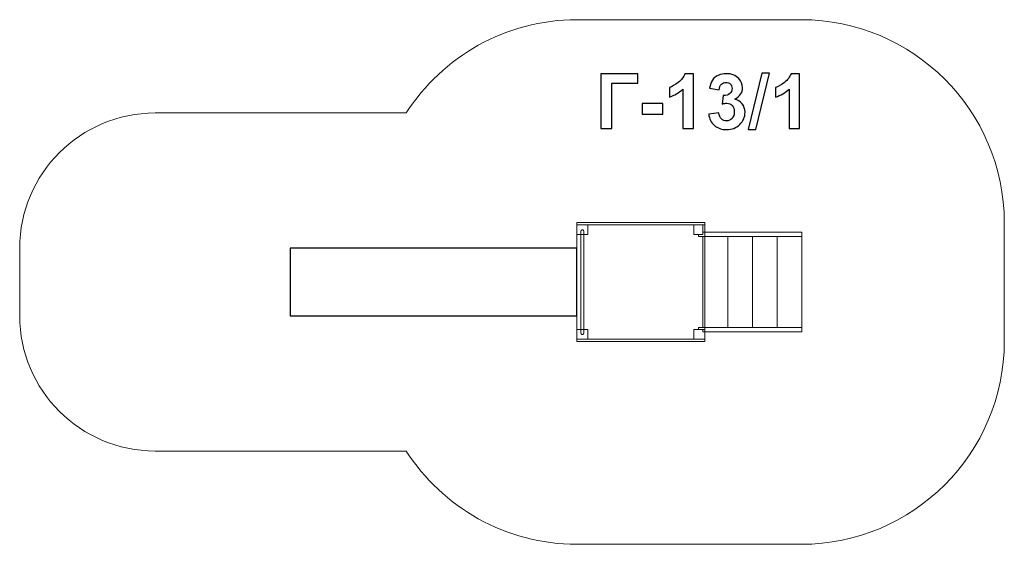
# Model space of a CAD drawing. Units: centimetres. Extents: x -14.13 to -6.85, y 5.69 to 9.57.
import ezdxf

# ---------------------------------------------------------------- set-up
doc = ezdxf.new("R2010")
doc.units = ezdxf.units.CM
doc.header["$MEASUREMENT"] = 0
doc.layers.add('layer 1', color=7, linetype='Continuous')

msp = doc.modelspace()

# ---------------------------------------------------------------- linework, layer by layer
at = {"layer": 'layer 1', "color": 7, "lineweight": 25}
msp.add_lwpolyline([(-12.12929, 7.38414), (-10.01161, 7.38414), (-10.01161, 7.88414), (-12.12929, 7.88414), (-12.12929, 7.38414)], close=True, dxfattribs=at)
at = {"layer": 'layer 1', "color": 242, "lineweight": 9}
msp.add_open_spline([(-8.35276, 9.57414), (-8.95569, 9.57414), (-9.40868, 9.57414), (-10.01161, 9.57414), (-10.01161, 9.57414), (-10.5398, 9.57414), (-11.0057, 9.2987), (-11.27308, 8.88414), (-11.27308, 8.88414), (-11.27308, 8.88414), (-13.1293, 8.88414), (-13.1293, 8.88414), (-13.1293, 8.88414), (-13.68007, 8.88414), (-14.1293, 8.43492), (-14.1293, 7.88414), (-14.1293, 7.88414), (-14.1293, 7.71747), (-14.1293, 7.55081), (-14.1293, 7.38414), (-14.1293, 7.38414), (-14.1293, 6.83336), (-13.68008, 6.38414), (-13.1293, 6.38414), (-13.1293, 6.38414), (-13.1293, 6.38414), (-11.27308, 6.38414), (-11.27308, 6.38414), (-11.27308, 6.38414), (-11.0057, 5.96958), (-10.5398, 5.69414), (-10.01161, 5.69414), (-10.01161, 5.69414), (-9.40868, 5.69414), (-8.95569, 5.69414), (-8.35276, 5.69414), (-8.35276, 5.69414), (-7.52659, 5.69414), (-6.85276, 6.36797), (-6.85276, 7.19414), (-6.85276, 7.19414), (-6.85276, 7.19414), (-6.85276, 8.07414), (-6.85276, 8.07414), (-6.85276, 8.07414), (-6.85276, 8.90031), (-7.52659, 9.57414), (-8.35276, 9.57414)], degree=3, knots=[0, 0, 0, 0, 0.0769231, 0.0769231, 0.0769231, 0.0769231, 0.1538462, 0.1538462, 0.1538462, 0.1538462, 0.2307692, 0.2307692, 0.2307692, 0.2307692, 0.3076923, 0.3076923, 0.3076923, 0.3076923, 0.3846154, 0.3846154, 0.3846154, 0.3846154, 0.4615385, 0.4615385, 0.4615385, 0.4615385, 0.5384615, 0.5384615, 0.5384615, 0.5384615, 0.6153846, 0.6153846, 0.6153846, 0.6153846, 0.6923077, 0.6923077, 0.6923077, 0.6923077, 0.7692308, 0.7692308, 0.7692308, 0.7692308, 0.8461538, 0.8461538, 0.8461538, 0.8461538, 1, 1, 1, 1], dxfattribs=at)
at = {"layer": 'layer 1'}
for points, knots in [([(-9.83528, 9.17254), (-9.83528, 9.17254), (-9.56153, 9.17254), (-9.56153, 9.17254), (-9.56153, 9.17254), (-9.56153, 9.17254), (-9.56153, 9.10424), (-9.56153, 9.10424), (-9.56153, 9.10424), (-9.56153, 9.10424), (-9.75344, 9.10424), (-9.75344, 9.10424), (-9.75344, 9.10424), (-9.75344, 9.10424), (-9.75344, 8.7684), (-9.75344, 8.7684), (-9.75344, 8.7684), (-9.75344, 8.7684), (-9.83528, 8.7684), (-9.83528, 8.7684), (-9.83528, 8.7684), (-9.83528, 8.7684), (-9.83528, 9.17254), (-9.83528, 9.17254)], [0, 0, 0, 0, 0.1428571, 0.1428571, 0.1428571, 0.1428571, 0.2857143, 0.2857143, 0.2857143, 0.2857143, 0.4285714, 0.4285714, 0.4285714, 0.4285714, 0.5714286, 0.5714286, 0.5714286, 0.5714286, 0.7142857, 0.7142857, 0.7142857, 0.7142857, 1, 1, 1, 1]), ([(-9.15072, 8.7684), (-9.15072, 8.7684), (-9.22804, 8.7684), (-9.22804, 8.7684), (-9.22804, 8.7684), (-9.22804, 8.7684), (-9.22804, 9.06097), (-9.22804, 9.06097), (-9.22804, 9.06097), (-9.25627, 9.03444), (-9.28957, 9.01478), (-9.32795, 9.00208), (-9.32795, 9.00208), (-9.32795, 9.00208), (-9.32795, 9.07263), (-9.32795, 9.07263), (-9.32795, 9.07263), (-9.30772, 9.07922), (-9.2858, 9.09173), (-9.26219, 9.11026), (-9.26219, 9.11026), (-9.23849, 9.1287), (-9.2223, 9.15024), (-9.21346, 9.1748), (-9.21346, 9.1748), (-9.21346, 9.1748), (-9.15072, 9.1748), (-9.15072, 9.1748), (-9.15072, 9.1748), (-9.15072, 9.1748), (-9.15072, 8.7684), (-9.15072, 8.7684)], [0, 0, 0, 0, 0.1111111, 0.1111111, 0.1111111, 0.1111111, 0.2222222, 0.2222222, 0.2222222, 0.2222222, 0.3333333, 0.3333333, 0.3333333, 0.3333333, 0.4444444, 0.4444444, 0.4444444, 0.4444444, 0.5555556, 0.5555556, 0.5555556, 0.5555556, 0.6666667, 0.6666667, 0.6666667, 0.6666667, 0.7777778, 0.7777778, 0.7777778, 0.7777778, 1, 1, 1, 1]), ([(-9.03717, 8.87555), (-9.03717, 8.87555), (-8.9621, 8.88467), (-8.9621, 8.88467), (-8.9621, 8.88467), (-8.95975, 8.86548), (-8.95335, 8.85081), (-8.94291, 8.84065), (-8.94291, 8.84065), (-8.93247, 8.83049), (-8.91986, 8.82541), (-8.90509, 8.82541), (-8.90509, 8.82541), (-8.88919, 8.82541), (-8.87584, 8.83152), (-8.86492, 8.84366), (-8.86492, 8.84366), (-8.8541, 8.85579), (-8.84865, 8.87216), (-8.84865, 8.89286), (-8.84865, 8.89286), (-8.84865, 8.91233), (-8.85382, 8.92785), (-8.86426, 8.93924), (-8.86426, 8.93924), (-8.87471, 8.95062), (-8.88741, 8.95636), (-8.90246, 8.95636), (-8.90246, 8.95636), (-8.91234, 8.95636), (-8.9241, 8.95438), (-8.93783, 8.95053), (-8.93783, 8.95053), (-8.93783, 8.95053), (-8.92927, 9.01337), (-8.92927, 9.01337), (-8.92927, 9.01337), (-8.90838, 9.0128), (-8.89249, 9.01741), (-8.88148, 9.0271), (-8.88148, 9.0271), (-8.87047, 9.0367), (-8.86502, 9.04959), (-8.86502, 9.06567), (-8.86502, 9.06567), (-8.86502, 9.07931), (-8.86906, 9.09013), (-8.87715, 9.09832), (-8.87715, 9.09832), (-8.88524, 9.10641), (-8.89597, 9.11045), (-8.90942, 9.11045), (-8.90942, 9.11045), (-8.92268, 9.11045), (-8.93397, 9.10584), (-8.94329, 9.09662), (-8.94329, 9.09662), (-8.95269, 9.0874), (-8.95834, 9.07395), (-8.96041, 9.05626), (-8.96041, 9.05626), (-8.96041, 9.05626), (-9.03153, 9.0684), (-9.03153, 9.0684), (-9.03153, 9.0684), (-9.02654, 9.09305), (-9.01911, 9.11271), (-9.00904, 9.12748), (-9.00904, 9.12748), (-8.99907, 9.14215), (-8.98505, 9.15372), (-8.96718, 9.16219), (-8.96718, 9.16219), (-8.94931, 9.17056), (-8.92918, 9.1748), (-8.90697, 9.1748), (-8.90697, 9.1748), (-8.86897, 9.1748), (-8.83849, 9.16266), (-8.81553, 9.1383), (-8.81553, 9.1383), (-8.79663, 9.11835), (-8.78712, 9.09578), (-8.78712, 9.07066), (-8.78712, 9.07066), (-8.78712, 9.0351), (-8.8065, 9.00659), (-8.84536, 8.98543), (-8.84536, 8.98543), (-8.82221, 8.98044), (-8.80378, 8.96934), (-8.78985, 8.95203), (-8.78985, 8.95203), (-8.77602, 8.93472), (-8.76906, 8.91384), (-8.76906, 8.88938), (-8.76906, 8.88938), (-8.76906, 8.85391), (-8.78204, 8.82362), (-8.80791, 8.7986), (-8.80791, 8.7986), (-8.83378, 8.77357), (-8.86596, 8.76106), (-8.90453, 8.76106), (-8.90453, 8.76106), (-8.94103, 8.76106), (-8.97132, 8.7716), (-8.99531, 8.79276), (-8.99531, 8.79276), (-9.01939, 8.81384), (-9.03331, 8.8414), (-9.03717, 8.87555)], [0, 0, 0, 0, 0.0344828, 0.0344828, 0.0344828, 0.0344828, 0.0689655, 0.0689655, 0.0689655, 0.0689655, 0.1034483, 0.1034483, 0.1034483, 0.1034483, 0.137931, 0.137931, 0.137931, 0.137931, 0.1724138, 0.1724138, 0.1724138, 0.1724138, 0.2068966, 0.2068966, 0.2068966, 0.2068966, 0.2413793, 0.2413793, 0.2413793, 0.2413793, 0.2758621, 0.2758621, 0.2758621, 0.2758621, 0.3103448, 0.3103448, 0.3103448, 0.3103448, 0.3448276, 0.3448276, 0.3448276, 0.3448276, 0.3793103, 0.3793103, 0.3793103, 0.3793103, 0.4137931, 0.4137931, 0.4137931, 0.4137931, 0.4482759, 0.4482759, 0.4482759, 0.4482759, 0.4827586, 0.4827586, 0.4827586, 0.4827586, 0.5172414, 0.5172414, 0.5172414, 0.5172414, 0.5517241, 0.5517241, 0.5517241, 0.5517241, 0.5862069, 0.5862069, 0.5862069, 0.5862069, 0.6206897, 0.6206897, 0.6206897, 0.6206897, 0.6551724, 0.6551724, 0.6551724, 0.6551724, 0.6896552, 0.6896552, 0.6896552, 0.6896552, 0.7241379, 0.7241379, 0.7241379, 0.7241379, 0.7586207, 0.7586207, 0.7586207, 0.7586207, 0.7931034, 0.7931034, 0.7931034, 0.7931034, 0.8275862, 0.8275862, 0.8275862, 0.8275862, 0.862069, 0.862069, 0.862069, 0.862069, 0.8965517, 0.8965517, 0.8965517, 0.8965517, 0.9310345, 0.9310345, 0.9310345, 0.9310345, 1, 1, 1, 1]), ([(-8.74583, 8.76163), (-8.74583, 8.76163), (-8.64536, 9.17931), (-8.64536, 9.17931), (-8.64536, 9.17931), (-8.64536, 9.17931), (-8.58722, 9.17931), (-8.58722, 9.17931), (-8.58722, 9.17931), (-8.58722, 9.17931), (-8.68826, 8.76163), (-8.68826, 8.76163), (-8.68826, 8.76163), (-8.68826, 8.76163), (-8.74583, 8.76163), (-8.74583, 8.76163)], [0, 0, 0, 0, 0.2, 0.2, 0.2, 0.2, 0.4, 0.4, 0.4, 0.4, 0.6, 0.6, 0.6, 0.6, 1, 1, 1, 1]), ([(-8.36606, 8.7684), (-8.36606, 8.7684), (-8.44338, 8.7684), (-8.44338, 8.7684), (-8.44338, 8.7684), (-8.44338, 8.7684), (-8.44338, 9.06097), (-8.44338, 9.06097), (-8.44338, 9.06097), (-8.47161, 9.03444), (-8.50491, 9.01478), (-8.54329, 9.00208), (-8.54329, 9.00208), (-8.54329, 9.00208), (-8.54329, 9.07263), (-8.54329, 9.07263), (-8.54329, 9.07263), (-8.52306, 9.07922), (-8.50114, 9.09173), (-8.47753, 9.11026), (-8.47753, 9.11026), (-8.45383, 9.1287), (-8.43764, 9.15024), (-8.4288, 9.1748), (-8.4288, 9.1748), (-8.4288, 9.1748), (-8.36606, 9.1748), (-8.36606, 9.1748), (-8.36606, 9.1748), (-8.36606, 9.1748), (-8.36606, 8.7684), (-8.36606, 8.7684)], [0, 0, 0, 0, 0.1111111, 0.1111111, 0.1111111, 0.1111111, 0.2222222, 0.2222222, 0.2222222, 0.2222222, 0.3333333, 0.3333333, 0.3333333, 0.3333333, 0.4444444, 0.4444444, 0.4444444, 0.4444444, 0.5555556, 0.5555556, 0.5555556, 0.5555556, 0.6666667, 0.6666667, 0.6666667, 0.6666667, 0.7777778, 0.7777778, 0.7777778, 0.7777778, 1, 1, 1, 1]), ([(-9.52889, 8.87621), (-9.52889, 8.87621), (-9.52889, 8.95354), (-9.52889, 8.95354), (-9.52889, 8.95354), (-9.52889, 8.95354), (-9.37649, 8.95354), (-9.37649, 8.95354), (-9.37649, 8.95354), (-9.37649, 8.95354), (-9.37649, 8.87621), (-9.37649, 8.87621), (-9.37649, 8.87621), (-9.37649, 8.87621), (-9.52889, 8.87621), (-9.52889, 8.87621)], [0, 0, 0, 0, 0.2, 0.2, 0.2, 0.2, 0.4, 0.4, 0.4, 0.4, 0.6, 0.6, 0.6, 0.6, 1, 1, 1, 1])]:
    msp.add_open_spline(points, degree=3, knots=knots, dxfattribs=at)
at = {"layer": 'layer 1', "color": 7, "lineweight": 20}
for points in [[(-9.06712, 8.05814), (-9.06712, 8.05814), (-10.01161, 8.05814), (-10.01161, 8.05814), (-10.01161, 8.05814), (-10.01161, 8.05814), (-10.01161, 8.07414), (-10.01161, 8.07414), (-10.01161, 8.07414), (-10.01161, 8.07414), (-9.06712, 8.07414), (-9.06712, 8.07414), (-9.06712, 8.07414), (-9.06712, 8.07414), (-9.06712, 8.05814), (-9.06712, 8.05814)], [(-9.06712, 7.19414), (-9.06712, 7.19414), (-10.01161, 7.19414), (-10.01161, 7.19414), (-10.01161, 7.19414), (-10.01161, 7.19414), (-10.01161, 7.21014), (-10.01161, 7.21014), (-10.01161, 7.21014), (-10.01161, 7.21014), (-9.06712, 7.21014), (-9.06712, 7.21014), (-9.06712, 7.21014), (-9.06712, 7.21014), (-9.06712, 7.19414), (-9.06712, 7.19414)]]:
    msp.add_open_spline(points, degree=3, knots=[0, 0, 0, 0, 0.2, 0.2, 0.2, 0.2, 0.4, 0.4, 0.4, 0.4, 0.6, 0.6, 0.6, 0.6, 1, 1, 1, 1], dxfattribs=at)
at = {"layer": 'layer 1', "color": 7, "lineweight": 9}
for points, knots in [([(-10.01161, 8.05814), (-10.01161, 8.05814), (-9.06712, 8.05814), (-9.06712, 8.05814), (-9.06712, 8.05814), (-9.06712, 8.05814), (-9.06712, 7.21014), (-9.06712, 7.21014), (-9.06712, 7.21014), (-9.06712, 7.21014), (-10.01161, 7.21014), (-10.01161, 7.21014), (-10.01161, 7.21014), (-10.01161, 7.21014), (-10.01161, 8.05814), (-10.01161, 8.05814)], [0, 0, 0, 0, 0.2, 0.2, 0.2, 0.2, 0.4, 0.4, 0.4, 0.4, 0.6, 0.6, 0.6, 0.6, 1, 1, 1, 1]), ([(-10.01161, 8.05814), (-10.01161, 8.05814), (-9.93142, 8.05814), (-9.93142, 8.05814), (-9.93142, 8.05814), (-9.93142, 8.05814), (-9.93142, 7.98614), (-9.93142, 7.98614), (-9.93142, 7.98614), (-9.93142, 7.98614), (-10.01161, 7.98614), (-10.01161, 7.98614), (-10.01161, 7.98614), (-10.01161, 7.98614), (-10.01161, 8.05814), (-10.01161, 8.05814)], [0, 0, 0, 0, 0.2, 0.2, 0.2, 0.2, 0.4, 0.4, 0.4, 0.4, 0.6, 0.6, 0.6, 0.6, 1, 1, 1, 1]), ([(-9.97129, 8.02074), (-9.97129, 8.02074), (-9.97129, 8.02074), (-9.97129, 8.02074), (-9.97129, 8.02074), (-9.96467, 8.02074), (-9.95926, 8.01265), (-9.95926, 8.00274), (-9.95926, 8.00274), (-9.95926, 8.00274), (-9.95926, 7.26274), (-9.95926, 7.26274), (-9.95926, 7.26274), (-9.95926, 7.25284), (-9.96467, 7.24474), (-9.97129, 7.24474), (-9.97129, 7.24474), (-9.97129, 7.24474), (-9.97129, 7.24474), (-9.97129, 7.24474), (-9.97129, 7.24474), (-9.97791, 7.24474), (-9.98332, 7.25284), (-9.98332, 7.26274), (-9.98332, 7.26274), (-9.98332, 7.26274), (-9.98332, 8.00274), (-9.98332, 8.00274), (-9.98332, 8.00274), (-9.98332, 8.01265), (-9.97791, 8.02074), (-9.97129, 8.02074)], [0, 0, 0, 0, 0.1111111, 0.1111111, 0.1111111, 0.1111111, 0.2222222, 0.2222222, 0.2222222, 0.2222222, 0.3333333, 0.3333333, 0.3333333, 0.3333333, 0.4444444, 0.4444444, 0.4444444, 0.4444444, 0.5555556, 0.5555556, 0.5555556, 0.5555556, 0.6666667, 0.6666667, 0.6666667, 0.6666667, 0.7777778, 0.7777778, 0.7777778, 0.7777778, 1, 1, 1, 1]), ([(-9.14732, 8.05814), (-9.14732, 8.05814), (-9.07956, 8.05814), (-9.07956, 8.05814), (-9.07956, 8.05814), (-9.07956, 8.05814), (-9.07956, 7.98614), (-9.07956, 7.98614), (-9.07956, 7.98614), (-9.07956, 7.98614), (-9.14732, 7.98614), (-9.14732, 7.98614), (-9.14732, 7.98614), (-9.14732, 7.98614), (-9.14732, 8.05814), (-9.14732, 8.05814)], [0, 0, 0, 0, 0.2, 0.2, 0.2, 0.2, 0.4, 0.4, 0.4, 0.4, 0.6, 0.6, 0.6, 0.6, 1, 1, 1, 1]), ([(-8.3493, 7.97014), (-8.3493, 7.97014), (-9.11344, 7.97014), (-9.11344, 7.97014), (-9.11344, 7.97014), (-9.11344, 7.97014), (-9.11344, 7.98614), (-9.11344, 7.98614), (-9.11344, 7.98614), (-9.11344, 7.98614), (-9.07955, 7.98614), (-9.07955, 7.98614), (-9.07955, 7.98614), (-9.07955, 7.98614), (-9.07955, 8.00214), (-9.07955, 8.00214), (-9.07955, 8.00214), (-9.07955, 8.00214), (-8.3493, 8.00214), (-8.3493, 8.00214), (-8.3493, 8.00214), (-8.3493, 8.00214), (-8.3493, 7.98614), (-8.3493, 7.98614), (-8.3493, 7.98614), (-8.3493, 7.98614), (-8.3493, 7.97014), (-8.3493, 7.97014)], [0, 0, 0, 0, 0.125, 0.125, 0.125, 0.125, 0.25, 0.25, 0.25, 0.25, 0.375, 0.375, 0.375, 0.375, 0.5, 0.5, 0.5, 0.5, 0.625, 0.625, 0.625, 0.625, 0.75, 0.75, 0.75, 0.75, 1, 1, 1, 1]), ([(-9.07956, 7.97014), (-9.07956, 7.97014), (-8.89699, 7.97014), (-8.89699, 7.97014), (-8.89699, 7.97014), (-8.89699, 7.97014), (-8.89699, 7.29814), (-8.89699, 7.29814), (-8.89699, 7.29814), (-8.89699, 7.29814), (-9.07956, 7.29814), (-9.07956, 7.29814), (-9.07956, 7.29814), (-9.07956, 7.29814), (-9.07956, 7.97014), (-9.07956, 7.97014)], [0, 0, 0, 0, 0.2, 0.2, 0.2, 0.2, 0.4, 0.4, 0.4, 0.4, 0.6, 0.6, 0.6, 0.6, 1, 1, 1, 1]), ([(-8.89699, 7.97014), (-8.89699, 7.97014), (-8.71442, 7.97014), (-8.71442, 7.97014), (-8.71442, 7.97014), (-8.71442, 7.97014), (-8.71442, 7.29814), (-8.71442, 7.29814), (-8.71442, 7.29814), (-8.71442, 7.29814), (-8.89699, 7.29814), (-8.89699, 7.29814), (-8.89699, 7.29814), (-8.89699, 7.29814), (-8.89699, 7.97014), (-8.89699, 7.97014)], [0, 0, 0, 0, 0.2, 0.2, 0.2, 0.2, 0.4, 0.4, 0.4, 0.4, 0.6, 0.6, 0.6, 0.6, 1, 1, 1, 1]), ([(-8.71442, 7.97014), (-8.71442, 7.97014), (-8.53186, 7.97014), (-8.53186, 7.97014), (-8.53186, 7.97014), (-8.53186, 7.97014), (-8.53186, 7.29814), (-8.53186, 7.29814), (-8.53186, 7.29814), (-8.53186, 7.29814), (-8.71442, 7.29814), (-8.71442, 7.29814), (-8.71442, 7.29814), (-8.71442, 7.29814), (-8.71442, 7.97014), (-8.71442, 7.97014)], [0, 0, 0, 0, 0.2, 0.2, 0.2, 0.2, 0.4, 0.4, 0.4, 0.4, 0.6, 0.6, 0.6, 0.6, 1, 1, 1, 1]), ([(-8.53186, 7.97014), (-8.53186, 7.97014), (-8.3493, 7.97014), (-8.3493, 7.97014), (-8.3493, 7.97014), (-8.3493, 7.97014), (-8.3493, 7.29814), (-8.3493, 7.29814), (-8.3493, 7.29814), (-8.3493, 7.29814), (-8.53186, 7.29814), (-8.53186, 7.29814), (-8.53186, 7.29814), (-8.53186, 7.29814), (-8.53186, 7.97014), (-8.53186, 7.97014)], [0, 0, 0, 0, 0.2, 0.2, 0.2, 0.2, 0.4, 0.4, 0.4, 0.4, 0.6, 0.6, 0.6, 0.6, 1, 1, 1, 1]), ([(-10.01161, 7.28214), (-10.01161, 7.28214), (-9.93142, 7.28214), (-9.93142, 7.28214), (-9.93142, 7.28214), (-9.93142, 7.28214), (-9.93142, 7.21014), (-9.93142, 7.21014), (-9.93142, 7.21014), (-9.93142, 7.21014), (-10.01161, 7.21014), (-10.01161, 7.21014), (-10.01161, 7.21014), (-10.01161, 7.21014), (-10.01161, 7.28214), (-10.01161, 7.28214)], [0, 0, 0, 0, 0.2, 0.2, 0.2, 0.2, 0.4, 0.4, 0.4, 0.4, 0.6, 0.6, 0.6, 0.6, 1, 1, 1, 1]), ([(-9.14732, 7.28214), (-9.14732, 7.28214), (-9.06712, 7.28214), (-9.06712, 7.28214), (-9.06712, 7.28214), (-9.06712, 7.28214), (-9.06712, 7.21014), (-9.06712, 7.21014), (-9.06712, 7.21014), (-9.06712, 7.21014), (-9.14732, 7.21014), (-9.14732, 7.21014), (-9.14732, 7.21014), (-9.14732, 7.21014), (-9.14732, 7.28214), (-9.14732, 7.28214)], [0, 0, 0, 0, 0.2, 0.2, 0.2, 0.2, 0.4, 0.4, 0.4, 0.4, 0.6, 0.6, 0.6, 0.6, 1, 1, 1, 1]), ([(-8.3493, 7.29814), (-8.3493, 7.29814), (-9.11344, 7.29814), (-9.11344, 7.29814), (-9.11344, 7.29814), (-9.11344, 7.29814), (-9.11344, 7.28214), (-9.11344, 7.28214), (-9.11344, 7.28214), (-9.11344, 7.28214), (-9.07955, 7.28214), (-9.07955, 7.28214), (-9.07955, 7.28214), (-9.07955, 7.28214), (-9.07955, 7.26614), (-9.07955, 7.26614), (-9.07955, 7.26614), (-9.07955, 7.26614), (-8.3493, 7.26614), (-8.3493, 7.26614), (-8.3493, 7.26614), (-8.3493, 7.26614), (-8.3493, 7.28214), (-8.3493, 7.28214), (-8.3493, 7.28214), (-8.3493, 7.28214), (-8.3493, 7.29814), (-8.3493, 7.29814)], [0, 0, 0, 0, 0.125, 0.125, 0.125, 0.125, 0.25, 0.25, 0.25, 0.25, 0.375, 0.375, 0.375, 0.375, 0.5, 0.5, 0.5, 0.5, 0.625, 0.625, 0.625, 0.625, 0.75, 0.75, 0.75, 0.75, 1, 1, 1, 1])]:
    msp.add_open_spline(points, degree=3, knots=knots, dxfattribs=at)

doc.saveas('drawing.dxf')
